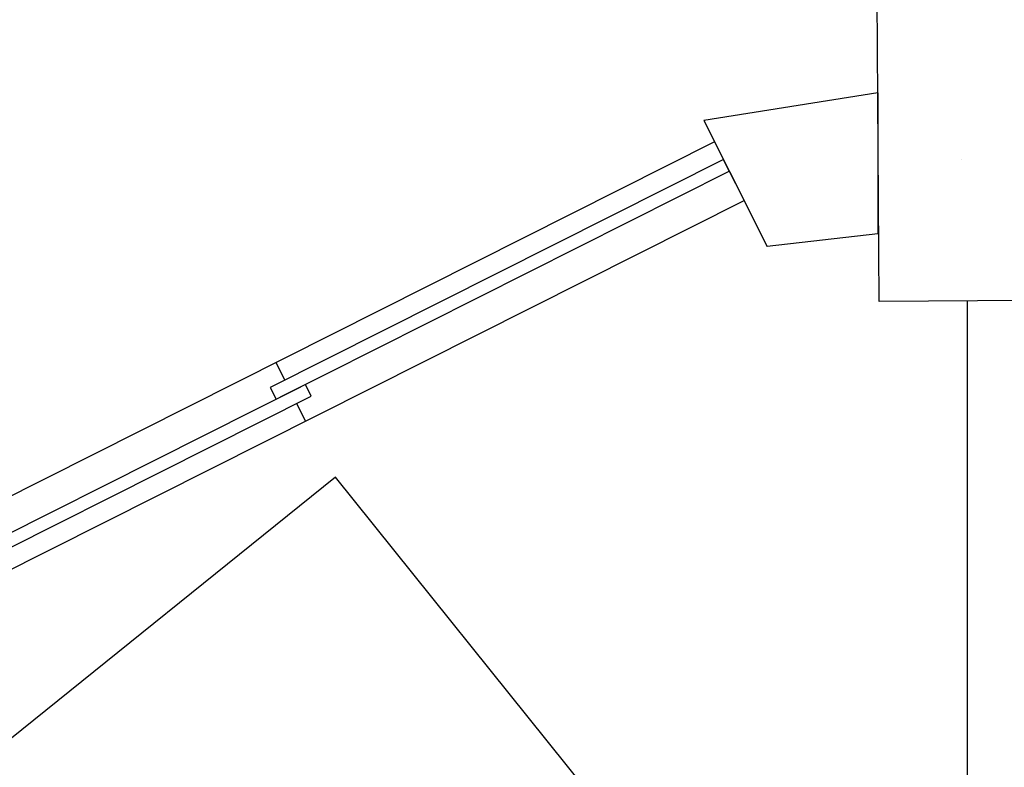
# Model space of a CAD drawing. Units: inches. Extents: x 2535 to 3804, y 1467 to 2278.
# Drawn here: x 2883 to 2953, y 2006 to 2059 of the extents above; entities that cross this region are included whole.
import ezdxf

# ---------------------------------------------------------------- set-up
doc = ezdxf.new("R2010")
doc.units = ezdxf.units.IN
for name, color, linetype in [('beam', 50, 'Continuous'), ('door', 72, 'Continuous'), ('furniture', 44, 'Continuous'), ('wall', 240, 'Continuous'), ('Win', 152, 'Continuous')]:
    doc.layers.add(name, color=color, linetype=linetype)
doc.layers.add('Walls', color=7, linetype='Continuous', lineweight=30)

# ---------------------------------------------------------------- blocks, each defined once
blk = doc.blocks.new('beam')
at = {"layer": 'beam'}
h = blk.add_hatch(dxfattribs=at)
h.set_pattern_fill('AR-CONC', color=256, scale=1.1)
h.paths.add_polyline_path([(1908.066, 2274.974), (1932.066, 2274.974), (1932.066, 2298.974), (1908.066, 2298.974)])
for p, q in [((1908.066, 2298.974), (1932.066, 2298.974)), ((1908.066, 2274.974), (1908.066, 2298.974)), ((1932.066, 2298.974), (1932.066, 2274.974)), ((1932.066, 2274.974), (1908.066, 2274.974))]:
    blk.add_line(p, q, dxfattribs=at)
blk = doc.blocks.new('Slide Door 300x20')
at = {"layer": 'Walls'}
for p, q in [((-2568.15, 30.16), (-2568.15, 50.16)), ((-2268.15, 30.16), (-2268.15, 50.16))]:
    blk.add_line(p, q, dxfattribs=at)
at = {"layer": 'Win', "color": 251}
for p, q in [((-2268.15, 50.16), (-2568.15, 50.16)), ((-2418.4, 44.16), (-2418.4, 50.16)), ((-2418.4, 30.16), (-2418.4, 36.16)), ((-2568.15, 30.16), (-2268.15, 30.16))]:
    blk.add_line(p, q, dxfattribs=at)
at = {"layer": 'Win'}
for points in [[(-2423.4, 40.16), (-2268.15, 40.16), (-2268.15, 44.16), (-2423.4, 44.16)], [(-2568.15, 36.16), (-2413.4, 36.16), (-2413.4, 40.16), (-2568.15, 40.16)]]:
    blk.add_lwpolyline(points, close=True, dxfattribs=at)

msp = doc.modelspace()

# ---------------------------------------------------------------- linework, layer by layer
at = {"layer": 'furniture'}
for p, q in [((2905.13, 2026.589), (2858.367, 1988.995)), ((2923.3, 2003.987), (2905.13, 2026.589))]:
    msp.add_line(p, q, dxfattribs=at)
at = {"layer": 'wall'}
for p, q in [((2943.632, 2053.866), (2931.272, 2051.9)), ((2943.632, 2053.866), (2943.632, 2043.866)), ((2931.272, 2051.9), (2935.765, 2042.966)), ((2943.632, 2043.866), (2935.765, 2042.966)), ((2949.995, 1865.031), (2949.995, 2039.099))]:
    msp.add_line(p, q, dxfattribs=at)

# ---------------------------------------------------------------- block references
at = {"layer": 'beam', "rotation": 270.3767088037088}
msp.add_blockref('beam', (656.102, 3956.125), dxfattribs=at)
msp.add_blockref('beam', (656.102, 3956.125), dxfattribs=at)
at = {"layer": 'door', "xscale": 0.232633279483048, "yscale": 0.232633279483048, "zscale": 0.232633279483048, "rotation": 206.6956507142566}
msp.add_blockref('Slide Door 300x20', (2395.134, 1788.242), dxfattribs=at)

doc.saveas('drawing.dxf')
